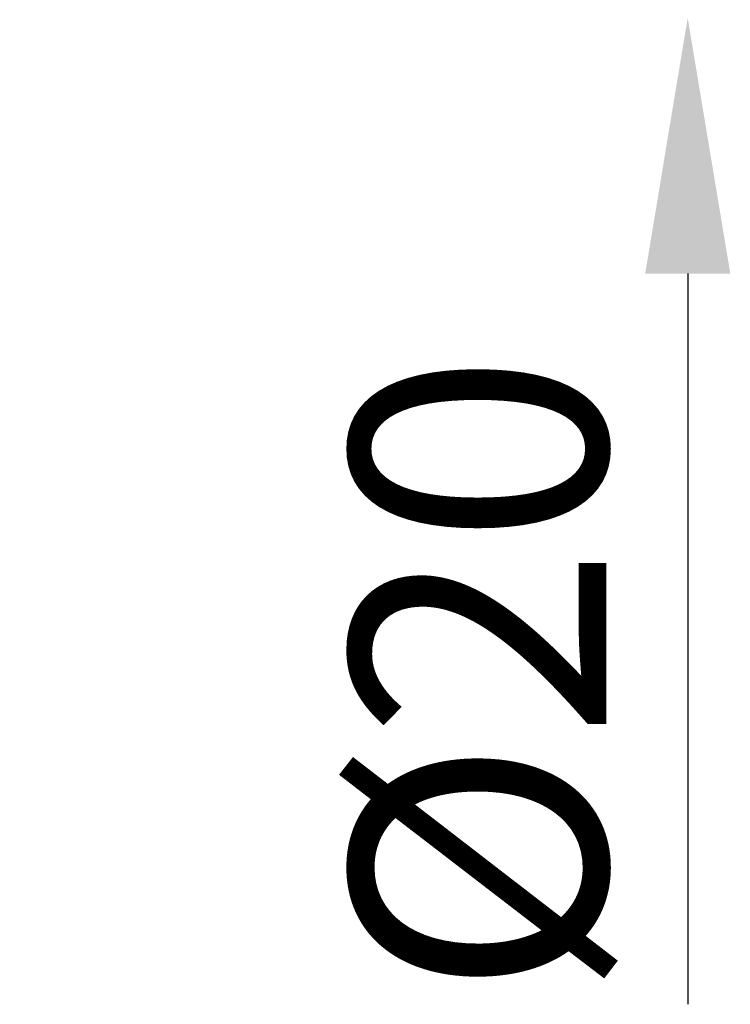
# Model space of a CAD drawing. Units: millimetres. Extents: x 132 to 239, y 120 to 202.
# Drawn here: x 229 to 239, y 144 to 157 of the extents above; entities that cross this region are included whole.
import ezdxf

# ---------------------------------------------------------------- set-up
doc = ezdxf.new("R2010")
doc.units = ezdxf.units.MM
doc.layers.add('2', color=7, linetype='Continuous')
doc.dimstyles.get("Standard").update_dxf_attribs({"dimtxt": 3.5, "dimasz": 3.5, "dimexe": 0.18, "dimexo": 0.0625, "dimgap": 1.2, "dimtad": 1, "dimtoh": 1, "dimdec": 1, "dimzin": 0, "dimdsep": 46, "dimtxsty": 'Standard', "dimcen": 0.09, "dimadec": 0, "dimazin": 0, "dimtfac": 1, "dimtdec": 1, "dimtofl": 0, "dimtmove": 0, "dimatfit": 3, "dimfxl": 1, "dimtolj": 1, "dimtzin": 0, "dimarcsym": 0})

# ---------------------------------------------------------------- blocks, each defined once
blk = doc.blocks.new('*D5')
at = {"layer": '2', "color": 0, "lineweight": -2, "transparency": 16777216}
for p, q in [((217.869, 157.14), (217.869, 163.202)), ((226.76, 157.2), (226.76, 163.202)), ((214.369, 163.022), (210.869, 163.022)), ((230.26, 163.022), (233.76, 163.022))]:
    blk.add_line(p, q, dxfattribs=at)
at = {"layer": '2', "color": 0, "transparency": 16777216}
for points in [[(214.369, 163.605), (214.369, 162.438), (217.869, 163.022)], [(230.26, 163.605), (230.26, 162.438), (226.76, 163.022)]]:
    blk.add_solid(points, dxfattribs=at)
at = {"layer": 'Defpoints', "color": 0, "transparency": 16777216}
for p in [(217.869, 163.022), (217.869, 157.078), (226.76, 157.138)]:
    blk.add_point(p, dxfattribs=at)
at = {"layer": '2', "color": 0, "transparency": 16777216, "insert": (222.315, 165.972), "char_height": 3.5, "attachment_point": 5}
blk.add_mtext('\\A1;9', dxfattribs=at)

msp = doc.modelspace()

# ---------------------------------------------------------------- linework, layer by layer
at = {"layer": '2'}
msp.add_line((238.169, 153.638), (238.169, 143.633), dxfattribs=at)
msp.add_solid([(237.586, 153.638), (238.753, 153.638), (238.169, 157.138)], dxfattribs=at)

# ---------------------------------------------------------------- texts
at = {"layer": '2', "insert": (235.304, 148.141), "char_height": 3.5, "attachment_point": 5, "rotation": 90}
msp.add_mtext('\\A1;%%C20', dxfattribs=at)

# ---------------------------------------------------------------- dimensions: what is measured, and where the dimension line sits
at = {"layer": '2'}
dim = msp.add_linear_dim(base=(217.869, 163.022), p1=(226.76, 157.138), p2=(217.869, 157.078), text='9', dimstyle='Standard', dxfattribs=at)
dim.commit()
dim.dimension.update_dxf_attribs({"geometry": '*D5', "text_midpoint": (222.315, 163.022), "dimtype": 160})

doc.saveas('drawing.dxf')
